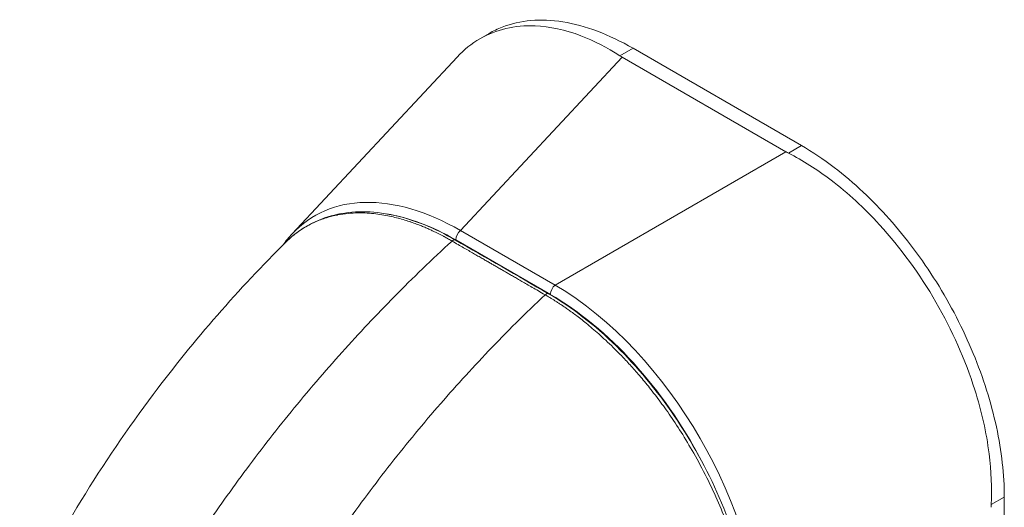
# Model space of a CAD drawing. Units: inches. Extents: x 16 to 412, y 8 to 252.
# Drawn here: x 396 to 398, y 118 to 119 of the extents above; entities that cross this region are included whole.
import ezdxf

# ---------------------------------------------------------------- set-up
doc = ezdxf.new("R2010")
doc.units = ezdxf.units.IN
doc.header["$LTSCALE"] = 25
doc.header["$MEASUREMENT"] = 0
doc.layers.add('Visible (ANSI)', color=7, linetype='Continuous', lineweight=5)
doc.layers.add('Visible Narrow (ANSI)', color=7, linetype='Continuous', lineweight=5)

msp = doc.modelspace()

# ---------------------------------------------------------------- linework, layer by layer
at = {"layer": 'Visible (ANSI)'}
for p, q in [((396.6773, 119.091), (396.6932, 119.1003)), ((397.2296, 118.9077), (396.9403, 119.0747)), ((396.3547, 118.756), (396.6381, 119.0597)), ((397.203, 118.897), (396.9217, 119.0594)), ((396.5775, 118.4267), (396.5775, 118.4267)), ((397.5781, 117.6782), (397.5781, 118.3041))]:
    msp.add_line(p, q, dxfattribs=at)
for centre, major_axis, start_param, end_param in [((396.9869, 119.097), (0.0921, 0), 3.865727, 3.92681), ((397.2682, 118.9346), (0.0921, 0), 3.927172, 3.988255), ((397.6207, 118.3241), (-0.0461, -0.0798), 5.436523, 5.497606)]:
    msp.add_ellipse(centre, major_axis=major_axis, ratio=0.57735, start_param=start_param, end_param=end_param, dxfattribs=at)
for points, knots in [([(396.6932, 119.1003), (396.7004, 119.1044), (396.7226, 119.1151), (396.7641, 119.1246), (396.8194, 119.1223), (396.8787, 119.1062), (396.9198, 119.0866), (396.9403, 119.0747)], [0.5, 0.5, 0.5, 0.5, 0.5552985, 0.6652244, 0.7756204, 0.8877415, 1, 1, 1, 1]), ([(396.9179, 119.0618), (396.8958, 119.0762), (396.8733, 119.0877), (396.8239, 119.1065), (396.7973, 119.1122), (396.7371, 119.1146), (396.7051, 119.1071), (396.6629, 119.0828), (396.6498, 119.0723), (396.6381, 119.0597)], [-2.743472, -2.743472, -2.743472, -2.743472, -2.38819, -2.38819, -1.960551, -1.960551, -1.371951, -1.371951, -1.068145, -1.068145, -1.068145, -1.068145]), ([(397.2296, 118.9077), (397.2484, 118.8969), (397.2843, 118.8728), (397.335, 118.8298), (397.3808, 118.7827), (397.4232, 118.7308), (397.4621, 118.674), (397.4966, 118.6135), (397.5256, 118.5509), (397.5488, 118.4874), (397.5656, 118.4241), (397.5758, 118.3624), (397.5781, 118.3231), (397.5781, 118.3041)], [0, 0, 0, 0, 0.103179, 0.19641, 0.284272, 0.371718, 0.461564, 0.551364, 0.640801, 0.730189, 0.82001, 0.909949, 1, 1, 1, 1]), ([(397.5556, 118.2911), (397.5571, 118.3192), (397.5558, 118.3485), (397.5473, 118.4145), (397.539, 118.4513), (397.5111, 118.5396), (397.4886, 118.5905), (397.4327, 118.6872), (397.3999, 118.7321), (397.3374, 118.8005), (397.3095, 118.8262), (397.2565, 118.8665), (397.232, 118.8821), (397.2071, 118.8948)], [-2.744293, -2.744293, -2.744293, -2.744293, -2.388759, -2.388759, -1.963257, -1.963257, -1.372369, -1.372369, -0.781853, -0.781853, -0.353962, -0.353962, 0, 0, 0, 0]), ([(396.3464, 118.7442), (396.369, 118.7658), (396.3967, 118.7809), (396.4582, 118.7959), (396.4927, 118.7958), (396.5629, 118.7808), (396.5994, 118.7662), (396.6354, 118.7454)], [0.019501, 0.019501, 0.019501, 0.019501, 0.569392, 0.569392, 1.12391, 1.12391, 1.663672, 1.663672, 1.663672, 1.663672]), ([(395.8868, 118.1025), (395.9498, 118.2363), (396.0289, 118.3641), (396.1866, 118.5743), (396.2635, 118.6621), (396.3441, 118.7419)], [0, 0, 0, 0, 1.578011, 1.578011, 2.853548, 2.853548, 2.853548, 2.853548]), ([(396.7952, 118.6532), (396.8347, 118.6304), (396.8746, 118.5995), (396.9472, 118.5283), (396.9811, 118.4875), (397.0408, 118.3998), (397.0673, 118.3519), (397.1096, 118.255), (397.1259, 118.2048), (397.1451, 118.1148), (397.1497, 118.0736), (397.1496, 118.0354)], [0, 0, 0, 0, 0.592282, 0.592282, 1.159374, 1.159374, 1.729222, 1.729222, 2.301383, 2.301383, 2.798357, 2.798357, 2.798357, 2.798357])]:
    msp.add_open_spline(points, degree=3, knots=knots, dxfattribs=at)
for points in [[(396.3391, 118.737), (396.344, 118.7437), (396.3492, 118.75), (396.3547, 118.756)], [(396.6354, 118.7454), (396.6887, 118.7147), (396.7419, 118.6839), (396.7952, 118.6532)]]:
    msp.add_open_spline(points, degree=3, dxfattribs=at)
at = {"layer": 'Visible Narrow (ANSI)'}
for p, q in [((396.9403, 119.0747), (396.9179, 119.0618)), ((396.6441, 118.7618), (396.9217, 119.0594)), ((396.8065, 118.6681), (397.203, 118.897)), ((397.2296, 118.9077), (397.2071, 118.8948)), ((396.8065, 118.6681), (396.6441, 118.7618)), ((396.7983, 118.652), (396.6358, 118.7458)), ((397.5781, 118.3041), (397.5556, 118.2911))]:
    msp.add_line(p, q, dxfattribs=at)
for centre, major_axis, ratio, start_param, end_param in [((396.6564, 118.3374), (-0.2639, 0.449), 0.561085, 5.508499, 6.448265), ((396.6465, 118.3316), (-0.2536, 0.4392), 0.560196, 6.065494, 6.065498), ((396.6465, 118.3316), (-0.2536, 0.4392), 0.560196, 5.512866, 5.857494), ((396.6458, 118.7515), (0.007, 0.0122), 0.57735, 0.959931, 2.356193), ((396.6312, 118.7381), (0.00422, 0.00731), 0.577335, 0, 1.08084), ((396.8082, 118.6578), (0.007, 0.0122), 0.57735, 0.959931, 2.356194), ((396.7976, 118.2559), (-0.2531, 0.4384), 0.588575, 3.94207, 5.482708), ((396.791, 118.6459), (0.00422, 0.00731), 0.577366, 0, 1.080813), ((396.7876, 118.2502), (-0.2461, 0.4262), 0.59503, 4.644357, 5.482708), ((396.717, 117.9111), (-0.2881, 0.4991), 0.57735, 5.833633, 5.833635)]:
    msp.add_ellipse(centre, major_axis=major_axis, ratio=ratio, start_param=start_param, end_param=end_param, dxfattribs=at)
for points, knots in [([(396.6295, 118.7437), (396.6286, 118.7442), (396.6276, 118.7448), (396.6266, 118.7453), (396.6256, 118.7459), (396.6245, 118.7466), (396.6233, 118.7472), (396.6233, 118.7472), (396.6233, 118.7472), (396.6233, 118.7472), (396.6221, 118.7479), (396.6209, 118.7485), (396.6197, 118.7492), (396.6197, 118.7492), (396.6196, 118.7492), (396.6196, 118.7493), (396.6184, 118.7499), (396.617, 118.7507), (396.6157, 118.7514), (396.6157, 118.7514), (396.6157, 118.7514), (396.6156, 118.7514), (396.6143, 118.7521), (396.6129, 118.7529), (396.6114, 118.7536), (396.6114, 118.7536), (396.6114, 118.7536), (396.6114, 118.7536), (396.6099, 118.7544), (396.6085, 118.7551), (396.6069, 118.7559), (396.6069, 118.7559), (396.6069, 118.7559), (396.6069, 118.7559), (396.6054, 118.7567), (396.6038, 118.7575), (396.6021, 118.7583), (396.6021, 118.7583), (396.6021, 118.7583), (396.6021, 118.7583), (396.6004, 118.7591), (396.5987, 118.76), (396.5969, 118.7608), (396.5968, 118.7608), (396.5968, 118.7608), (396.5968, 118.7608), (396.595, 118.7617), (396.593, 118.7626), (396.591, 118.7635), (396.591, 118.7635), (396.591, 118.7635), (396.5909, 118.7636), (396.5889, 118.7645), (396.5867, 118.7654), (396.5844, 118.7664), (396.5843, 118.7665), (396.5843, 118.7665), (396.5843, 118.7665), (396.582, 118.7675), (396.5795, 118.7685), (396.5768, 118.7696), (396.5768, 118.7696), (396.5768, 118.7696), (396.5768, 118.7696), (396.5741, 118.7707), (396.5713, 118.7718), (396.5683, 118.7729), (396.5682, 118.7729), (396.5682, 118.7729), (396.5682, 118.7729), (396.5652, 118.7741), (396.562, 118.7752), (396.5587, 118.7763), (396.5587, 118.7763), (396.5587, 118.7764), (396.5587, 118.7764), (396.5553, 118.7775), (396.5519, 118.7786), (396.5484, 118.7797), (396.5483, 118.7797), (396.5483, 118.7797), (396.5483, 118.7797), (396.5447, 118.7808), (396.541, 118.7819), (396.5372, 118.7829), (396.5372, 118.7829), (396.5371, 118.7829), (396.5371, 118.7829), (396.5333, 118.7839), (396.5293, 118.7849), (396.5252, 118.7858), (396.5252, 118.7858), (396.5252, 118.7858), (396.5252, 118.7858), (396.5211, 118.7867), (396.5168, 118.7876), (396.5124, 118.7884), (396.5124, 118.7884), (396.5124, 118.7884), (396.5123, 118.7884), (396.5079, 118.7891), (396.5034, 118.7898), (396.4986, 118.7904), (396.4986, 118.7904), (396.4986, 118.7904), (396.4986, 118.7904), (396.4938, 118.7909), (396.4889, 118.7914), (396.4838, 118.7917), (396.4838, 118.7917), (396.4838, 118.7917), (396.4837, 118.7917), (396.4786, 118.792), (396.4734, 118.7921), (396.4679, 118.792), (396.4679, 118.792), (396.4679, 118.792), (396.4678, 118.792), (396.4624, 118.7919), (396.4567, 118.7916), (396.4508, 118.7911), (396.4508, 118.7911), (396.4508, 118.7911), (396.4508, 118.7911), (396.4449, 118.7905), (396.4389, 118.7897), (396.4327, 118.7885), (396.4327, 118.7885), (396.4326, 118.7884), (396.4326, 118.7884), (396.4264, 118.7872), (396.4201, 118.7857), (396.4136, 118.7837), (396.4136, 118.7837), (396.4136, 118.7837), (396.4136, 118.7837), (396.4071, 118.7817), (396.4005, 118.7792), (396.3938, 118.7762), (396.3938, 118.7762), (396.3938, 118.7762), (396.3938, 118.7762), (396.3871, 118.7732), (396.3802, 118.7695), (396.3733, 118.7652), (396.3733, 118.7652), (396.3733, 118.7652), (396.3733, 118.7652), (396.3664, 118.7608), (396.3594, 118.7557), (396.3524, 118.7497), (396.3524, 118.7497), (396.3524, 118.7497), (396.3524, 118.7497), (396.3496, 118.7472), (396.3468, 118.7446), (396.3441, 118.7419)], [0, 0, 0, 0, 0.0266821, 0.0266821, 0.0266821, 0.0537236, 0.0537236, 0.0537236, 0.0540541, 0.0540541, 0.0540541, 0.0807638, 0.0807638, 0.0807638, 0.0810811, 0.0810811, 0.0810811, 0.1078045, 0.1078045, 0.1078045, 0.1081081, 0.1081081, 0.1081081, 0.1348444, 0.1348444, 0.1348444, 0.1351351, 0.1351351, 0.1351351, 0.1618839, 0.1618839, 0.1618839, 0.1621622, 0.1621622, 0.1621622, 0.1889244, 0.1889244, 0.1889244, 0.1891892, 0.1891892, 0.1891892, 0.2159652, 0.2159652, 0.2159652, 0.2162162, 0.2162162, 0.2162162, 0.243006, 0.243006, 0.243006, 0.2432432, 0.2432432, 0.2432432, 0.2700466, 0.2700466, 0.2700466, 0.2702703, 0.2702703, 0.2702703, 0.2970878, 0.2970878, 0.2970878, 0.2972973, 0.2972973, 0.2972973, 0.3241293, 0.3241293, 0.3241293, 0.3243243, 0.3243243, 0.3243243, 0.3511695, 0.3511695, 0.3511695, 0.3513514, 0.3513514, 0.3513514, 0.3782099, 0.3782099, 0.3782099, 0.3783784, 0.3783784, 0.3783784, 0.4052505, 0.4052505, 0.4052505, 0.4054054, 0.4054054, 0.4054054, 0.4322909, 0.4322909, 0.4322909, 0.4324324, 0.4324324, 0.4324324, 0.4593316, 0.4593316, 0.4593316, 0.4594595, 0.4594595, 0.4594595, 0.4863722, 0.4863722, 0.4863722, 0.4864865, 0.4864865, 0.4864865, 0.5134128, 0.5134128, 0.5134128, 0.5135135, 0.5135135, 0.5135135, 0.5404535, 0.5404535, 0.5404535, 0.5405405, 0.5405405, 0.5405405, 0.5674942, 0.5674942, 0.5674942, 0.5675676, 0.5675676, 0.5675676, 0.5945348, 0.5945348, 0.5945348, 0.5945946, 0.5945946, 0.5945946, 0.6215754, 0.6215754, 0.6215754, 0.6216216, 0.6216216, 0.6216216, 0.648616, 0.648616, 0.648616, 0.6486486, 0.6486486, 0.6486486, 0.6756567, 0.6756567, 0.6756567, 0.6756757, 0.6756757, 0.6756757, 0.7026974, 0.7026974, 0.7026974, 0.7027027, 0.7027027, 0.7027027, 0.7136113, 0.7136113, 0.7136113, 0.7136113]), ([(396.1324, 118.1381), (396.1531, 118.1723), (396.1751, 118.2069), (396.1983, 118.2416), (396.2216, 118.2763), (396.2461, 118.3111), (396.2719, 118.346), (396.2977, 118.3809), (396.3248, 118.4158), (396.3531, 118.4506), (396.3814, 118.4853), (396.411, 118.5199), (396.4405, 118.5527), (396.47, 118.5856), (396.4993, 118.6168), (396.5306, 118.6484), (396.5618, 118.6801), (396.595, 118.7122), (396.6295, 118.7437)], [0, 0, 0, 0, 0.166667, 0.166667, 0.166667, 0.333333, 0.333333, 0.333333, 0.5, 0.5, 0.5, 0.666667, 0.666667, 0.666667, 0.833333, 0.833333, 0.833333, 1, 1, 1, 1]), ([(396.7892, 118.6515), (396.7852, 118.6538), (396.7813, 118.656), (396.7777, 118.6581), (396.774, 118.6603), (396.7706, 118.6622), (396.7673, 118.6641), (396.7641, 118.666), (396.761, 118.6678), (396.758, 118.6695), (396.7551, 118.6712), (396.7523, 118.6728), (396.7496, 118.6744), (396.7469, 118.6759), (396.7443, 118.6774), (396.7419, 118.6788), (396.7395, 118.6802), (396.7372, 118.6815), (396.7349, 118.6828), (396.7327, 118.6841), (396.7306, 118.6853), (396.7286, 118.6865), (396.7266, 118.6876), (396.7247, 118.6887), (396.7228, 118.6898), (396.721, 118.6909), (396.7192, 118.6919), (396.7173, 118.693), (396.7154, 118.6941), (396.7134, 118.6953), (396.7113, 118.6965), (396.7093, 118.6977), (396.7071, 118.6989), (396.705, 118.7001), (396.703, 118.7013), (396.7011, 118.7024), (396.6992, 118.7034), (396.6974, 118.7045), (396.6955, 118.7056), (396.6936, 118.7067), (396.6917, 118.7078), (396.6897, 118.709), (396.6876, 118.7102), (396.6855, 118.7114), (396.6833, 118.7126), (396.681, 118.714), (396.6788, 118.7153), (396.6764, 118.7166), (396.674, 118.718), (396.6715, 118.7194), (396.669, 118.7209), (396.6663, 118.7224), (396.6637, 118.724), (396.661, 118.7255), (396.6581, 118.7272), (396.6553, 118.7288), (396.6524, 118.7305), (396.6493, 118.7323), (396.6463, 118.734), (396.6431, 118.7358), (396.6398, 118.7377), (396.6365, 118.7396), (396.6331, 118.7416), (396.6295, 118.7437)], [0, 0, 0, 0, 0.047619, 0.047619, 0.047619, 0.095238, 0.095238, 0.095238, 0.142857, 0.142857, 0.142857, 0.190476, 0.190476, 0.190476, 0.238095, 0.238095, 0.238095, 0.285714, 0.285714, 0.285714, 0.333333, 0.333333, 0.333333, 0.380952, 0.380952, 0.380952, 0.428571, 0.428571, 0.428571, 0.47619, 0.47619, 0.47619, 0.52381, 0.52381, 0.52381, 0.571429, 0.571429, 0.571429, 0.619048, 0.619048, 0.619048, 0.666667, 0.666667, 0.666667, 0.714286, 0.714286, 0.714286, 0.761905, 0.761905, 0.761905, 0.809524, 0.809524, 0.809524, 0.857143, 0.857143, 0.857143, 0.904762, 0.904762, 0.904762, 0.952381, 0.952381, 0.952381, 1, 1, 1, 1]), ([(396.3072, 118.0372), (396.3268, 118.072), (396.3478, 118.1072), (396.37, 118.1425), (396.3923, 118.1777), (396.4158, 118.2131), (396.4407, 118.2485), (396.4656, 118.284), (396.4918, 118.3194), (396.5193, 118.3547), (396.5468, 118.3899), (396.5755, 118.4249), (396.6043, 118.4582), (396.633, 118.4914), (396.6617, 118.523), (396.6923, 118.5551), (396.7229, 118.5871), (396.7554, 118.6196), (396.7892, 118.6515)], [0, 0, 0, 0, 0.166667, 0.166667, 0.166667, 0.333333, 0.333333, 0.333333, 0.5, 0.5, 0.5, 0.666667, 0.666667, 0.666667, 0.833333, 0.833333, 0.833333, 1, 1, 1, 1]), ([(397.1469, 118.0318), (397.1469, 118.0364), (397.1468, 118.0413), (397.1466, 118.0465), (397.1465, 118.0517), (397.1462, 118.0572), (397.1458, 118.063), (397.1454, 118.0688), (397.1449, 118.0749), (397.1443, 118.0815), (397.1437, 118.088), (397.1429, 118.0948), (397.1419, 118.1021), (397.1409, 118.1093), (397.1397, 118.117), (397.1383, 118.125), (397.1369, 118.1331), (397.1353, 118.1416), (397.1334, 118.1505), (397.1315, 118.1595), (397.1293, 118.169), (397.1267, 118.179), (397.1241, 118.189), (397.1212, 118.1995), (397.1178, 118.2105), (397.1145, 118.2215), (397.1107, 118.233), (397.1063, 118.2451), (397.102, 118.2573), (397.0971, 118.2701), (397.0915, 118.2837), (397.0858, 118.2973), (397.0794, 118.3117), (397.0724, 118.3263), (397.0654, 118.3409), (397.0578, 118.3556), (397.0503, 118.3692), (397.0428, 118.3828), (397.0355, 118.3953), (397.0283, 118.4069), (397.0212, 118.4185), (397.0142, 118.4292), (397.0074, 118.4392), (397.0006, 118.4492), (396.994, 118.4585), (396.9876, 118.4671), (396.9812, 118.4758), (396.9749, 118.4839), (396.9689, 118.4915), (396.9629, 118.499), (396.9571, 118.506), (396.9515, 118.5126), (396.9459, 118.5191), (396.9405, 118.5252), (396.9353, 118.5309), (396.9301, 118.5366), (396.9251, 118.5419), (396.9203, 118.5469), (396.9155, 118.5518), (396.9109, 118.5565), (396.9064, 118.5609), (396.902, 118.5652), (396.8977, 118.5693), (396.8935, 118.5732), (396.8894, 118.577), (396.8854, 118.5807), (396.8815, 118.5841), (396.8777, 118.5875), (396.8739, 118.5908), (396.8703, 118.5938), (396.8667, 118.5969), (396.8633, 118.5997), (396.86, 118.6024), (396.8566, 118.6051), (396.8535, 118.6077), (396.8504, 118.61), (396.8474, 118.6124), (396.8445, 118.6146), (396.8419, 118.6166), (396.8392, 118.6186), (396.8367, 118.6204), (396.8343, 118.6221), (396.832, 118.6238), (396.8298, 118.6254), (396.8277, 118.6269), (396.8256, 118.6283), (396.8237, 118.6297), (396.8218, 118.6309), (396.82, 118.6322), (396.8182, 118.6334), (396.8166, 118.6345), (396.8149, 118.6356), (396.8133, 118.6367), (396.8118, 118.6377), (396.8102, 118.6387), (396.8087, 118.6396), (396.8073, 118.6406), (396.8058, 118.6415), (396.8044, 118.6424), (396.803, 118.6432), (396.8016, 118.6441), (396.8003, 118.6449), (396.799, 118.6457), (396.7978, 118.6464), (396.7965, 118.6472), (396.7954, 118.6479), (396.7942, 118.6486), (396.7931, 118.6492), (396.7921, 118.6498), (396.7911, 118.6504), (396.7901, 118.651), (396.7892, 118.6515)], [0, 0, 0, 0, 0.027027, 0.027027, 0.027027, 0.054054, 0.054054, 0.054054, 0.081081, 0.081081, 0.081081, 0.108108, 0.108108, 0.108108, 0.135135, 0.135135, 0.135135, 0.162162, 0.162162, 0.162162, 0.189189, 0.189189, 0.189189, 0.216216, 0.216216, 0.216216, 0.243243, 0.243243, 0.243243, 0.27027, 0.27027, 0.27027, 0.297297, 0.297297, 0.297297, 0.324324, 0.324324, 0.324324, 0.351351, 0.351351, 0.351351, 0.378378, 0.378378, 0.378378, 0.405405, 0.405405, 0.405405, 0.432432, 0.432432, 0.432432, 0.459459, 0.459459, 0.459459, 0.486486, 0.486486, 0.486486, 0.513514, 0.513514, 0.513514, 0.540541, 0.540541, 0.540541, 0.567568, 0.567568, 0.567568, 0.594595, 0.594595, 0.594595, 0.621622, 0.621622, 0.621622, 0.648649, 0.648649, 0.648649, 0.675676, 0.675676, 0.675676, 0.702703, 0.702703, 0.702703, 0.72973, 0.72973, 0.72973, 0.756757, 0.756757, 0.756757, 0.783784, 0.783784, 0.783784, 0.810811, 0.810811, 0.810811, 0.837838, 0.837838, 0.837838, 0.864865, 0.864865, 0.864865, 0.891892, 0.891892, 0.891892, 0.918919, 0.918919, 0.918919, 0.945946, 0.945946, 0.945946, 0.972973, 0.972973, 0.972973, 1, 1, 1, 1])]:
    msp.add_open_spline(points, degree=3, knots=knots, dxfattribs=at)

doc.saveas('drawing.dxf')
